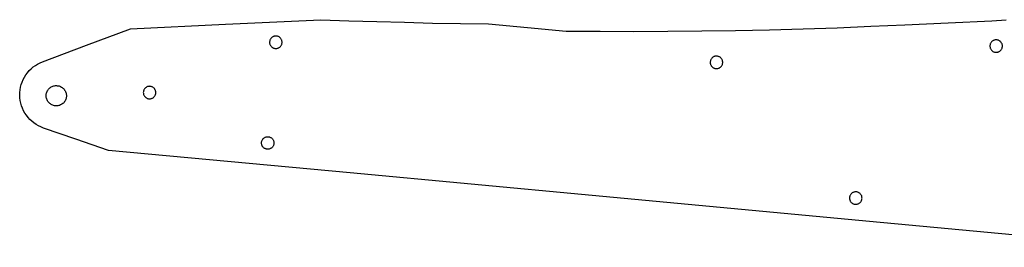
# Model space of a CAD drawing. Extents: x -343 to 160, y 405 to 584.
# Drawn here: x -343 to -91, y 406 to 464 of the extents above; entities that cross this region are included whole.
import ezdxf

# ---------------------------------------------------------------- set-up
doc = ezdxf.new("R2010")
doc.units = 0
doc.header["$MEASUREMENT"] = 0
doc.layers.add('Sketch2', color=7, linetype='Continuous')

msp = doc.modelspace()

# ---------------------------------------------------------------- linework, layer by layer
at = {"layer": 'Sketch2'}
for p, q in [((-289.98, 462.59, 0.5), (-265.61, 463.74, 0.5)), ((-265.61, 463.74, 0.5), (-258.47, 463.5, 0.5)), ((-93.89, 463.47, 0.5), (-90.23, 463.7, 0.5)), ((-325.59, 457.22, 0.5), (-314.34, 461.44, 0.5)), ((-314.34, 461.44, 0.5), (-289.98, 462.59, 0.5)), ((-258.47, 463.5, 0.5), (-251.32, 463.25, 0.5)), ((-251.32, 463.25, 0.5), (-244.17, 463.08, 0.5)), ((-244.17, 463.08, 0.5), (-237.02, 462.9, 0.5)), ((-237.02, 462.9, 0.5), (-229.87, 462.79, 0.5)), ((-229.87, 462.79, 0.5), (-222.72, 462.68, 0.5)), ((-222.72, 462.68, 0.5), (-212.76, 461.75, 0.5)), ((-212.76, 461.75, 0.5), (-202.8, 460.82, 0.5)), ((-159.49, 461.02, 0.5), (-150.83, 461.18, 0.5)), ((-150.83, 461.18, 0.5), (-142.17, 461.44, 0.5)), ((-142.17, 461.44, 0.5), (-133.51, 461.7, 0.5)), ((-133.51, 461.7, 0.5), (-124.85, 462.06, 0.5)), ((-124.85, 462.06, 0.5), (-116.2, 462.42, 0.5)), ((-116.2, 462.42, 0.5), (-105.04, 462.95, 0.5)), ((-105.04, 462.95, 0.5), (-93.89, 463.47, 0.5)), ((-278.57, 458.66, 0.5), (-278.63, 458.54, 0.5)), ((-278.51, 458.79, 0.5), (-278.57, 458.66, 0.5)), ((-278.43, 458.9, 0.5), (-278.51, 458.79, 0.5)), ((-278.35, 459.02, 0.5), (-278.43, 458.9, 0.5)), ((-278.25, 459.11, 0.5), (-278.35, 459.02, 0.5)), ((-278.15, 459.21, 0.5), (-278.25, 459.11, 0.5)), ((-278.04, 459.29, 0.5), (-278.15, 459.21, 0.5)), ((-277.92, 459.37, 0.5), (-278.04, 459.29, 0.5)), ((-277.79, 459.43, 0.5), (-277.92, 459.37, 0.5)), ((-277.67, 459.48, 0.5), (-277.79, 459.43, 0.5)), ((-277.53, 459.52, 0.5), (-277.67, 459.48, 0.5)), ((-277.4, 459.55, 0.5), (-277.53, 459.52, 0.5)), ((-277.26, 459.56, 0.5), (-277.4, 459.55, 0.5)), ((-277.12, 459.57, 0.5), (-277.26, 459.56, 0.5)), ((-276.98, 459.56, 0.5), (-277.12, 459.57, 0.5)), ((-276.84, 459.55, 0.5), (-276.98, 459.56, 0.5)), ((-276.71, 459.51, 0.5), (-276.84, 459.55, 0.5)), ((-276.57, 459.47, 0.5), (-276.71, 459.51, 0.5)), ((-276.45, 459.41, 0.5), (-276.57, 459.47, 0.5)), ((-276.32, 459.35, 0.5), (-276.45, 459.41, 0.5)), ((-276.21, 459.27, 0.5), (-276.32, 459.35, 0.5)), ((-276.09, 459.19, 0.5), (-276.21, 459.27, 0.5)), ((-276, 459.09, 0.5), (-276.09, 459.19, 0.5)), ((-275.9, 458.99, 0.5), (-276, 459.09, 0.5)), ((-275.82, 458.87, 0.5), (-275.9, 458.99, 0.5)), ((-275.74, 458.76, 0.5), (-275.82, 458.87, 0.5)), ((-275.69, 458.63, 0.5), (-275.74, 458.76, 0.5)), ((-275.63, 458.5, 0.5), (-275.69, 458.63, 0.5)), ((-202.8, 460.82, 0.5), (-194.14, 460.78, 0.5)), ((-194.14, 460.78, 0.5), (-185.48, 460.74, 0.5)), ((-185.48, 460.74, 0.5), (-176.81, 460.8, 0.5)), ((-176.81, 460.8, 0.5), (-168.15, 460.86, 0.5)), ((-168.15, 460.86, 0.5), (-159.49, 461.02, 0.5)), ((-92.91, 458.59, 0.5), (-93.05, 458.58, 0.5)), ((-92.77, 458.6, 0.5), (-92.91, 458.59, 0.5)), ((-92.64, 458.59, 0.5), (-92.77, 458.6, 0.5)), ((-92.5, 458.58, 0.5), (-92.64, 458.59, 0.5)), ((-336.84, 453, 0.5), (-325.59, 457.22, 0.5)), ((-278.72, 458.13, 0.5), (-278.74, 457.99, 0.5)), ((-278.74, 457.99, 0.5), (-278.73, 457.85, 0.5)), ((-278.73, 457.85, 0.5), (-278.72, 457.71, 0.5)), ((-278.71, 458.27, 0.5), (-278.72, 458.13, 0.5)), ((-278.72, 457.71, 0.5), (-278.68, 457.58, 0.5)), ((-278.67, 458.4, 0.5), (-278.71, 458.27, 0.5)), ((-278.68, 457.58, 0.5), (-278.65, 457.44, 0.5)), ((-278.63, 458.54, 0.5), (-278.67, 458.4, 0.5)), ((-278.65, 457.44, 0.5), (-278.59, 457.32, 0.5)), ((-278.59, 457.32, 0.5), (-278.53, 457.19, 0.5)), ((-278.53, 457.19, 0.5), (-278.45, 457.07, 0.5)), ((-278.45, 457.07, 0.5), (-278.37, 456.96, 0.5)), ((-278.37, 456.96, 0.5), (-278.28, 456.86, 0.5)), ((-278.28, 456.86, 0.5), (-278.18, 456.76, 0.5)), ((-278.18, 456.76, 0.5), (-278.07, 456.68, 0.5)), ((-278.07, 456.68, 0.5), (-277.95, 456.6, 0.5)), ((-277.95, 456.6, 0.5), (-277.83, 456.54, 0.5)), ((-277.83, 456.54, 0.5), (-277.7, 456.48, 0.5)), ((-277.7, 456.48, 0.5), (-277.57, 456.44, 0.5)), ((-277.57, 456.44, 0.5), (-277.43, 456.4, 0.5)), ((-277.43, 456.4, 0.5), (-277.29, 456.39, 0.5)), ((-277.29, 456.39, 0.5), (-277.16, 456.37, 0.5)), ((-277.16, 456.37, 0.5), (-277.02, 456.38, 0.5)), ((-277.02, 456.38, 0.5), (-276.88, 456.4, 0.5)), ((-276.88, 456.4, 0.5), (-276.74, 456.43, 0.5)), ((-276.74, 456.43, 0.5), (-276.61, 456.46, 0.5)), ((-276.61, 456.46, 0.5), (-276.48, 456.52, 0.5)), ((-276.48, 456.52, 0.5), (-276.35, 456.58, 0.5)), ((-276.35, 456.58, 0.5), (-276.24, 456.66, 0.5)), ((-276.24, 456.66, 0.5), (-276.12, 456.74, 0.5)), ((-276.12, 456.74, 0.5), (-276.02, 456.83, 0.5)), ((-276.02, 456.83, 0.5), (-275.92, 456.93, 0.5)), ((-275.92, 456.93, 0.5), (-275.84, 457.04, 0.5)), ((-275.84, 457.04, 0.5), (-275.76, 457.16, 0.5)), ((-275.76, 457.16, 0.5), (-275.7, 457.28, 0.5)), ((-275.7, 457.28, 0.5), (-275.64, 457.41, 0.5)), ((-275.64, 457.41, 0.5), (-275.6, 457.54, 0.5)), ((-275.59, 458.37, 0.5), (-275.63, 458.5, 0.5)), ((-275.6, 457.54, 0.5), (-275.56, 457.68, 0.5)), ((-275.56, 458.23, 0.5), (-275.59, 458.37, 0.5)), ((-275.55, 458.09, 0.5), (-275.56, 458.23, 0.5)), ((-275.56, 457.68, 0.5), (-275.55, 457.82, 0.5)), ((-275.54, 457.96, 0.5), (-275.55, 458.09, 0.5)), ((-275.55, 457.82, 0.5), (-275.54, 457.96, 0.5)), ((-94.38, 457.16, 0.5), (-94.39, 457.02, 0.5)), ((-94.39, 457.02, 0.5), (-94.38, 456.88, 0.5)), ((-94.36, 457.3, 0.5), (-94.38, 457.16, 0.5)), ((-94.38, 456.88, 0.5), (-94.37, 456.75, 0.5)), ((-94.37, 456.75, 0.5), (-94.34, 456.61, 0.5)), ((-94.33, 457.44, 0.5), (-94.36, 457.3, 0.5)), ((-94.34, 456.61, 0.5), (-94.3, 456.47, 0.5)), ((-94.29, 457.57, 0.5), (-94.33, 457.44, 0.5)), ((-94.3, 456.47, 0.5), (-94.24, 456.35, 0.5)), ((-94.23, 457.7, 0.5), (-94.29, 457.57, 0.5)), ((-94.24, 456.35, 0.5), (-94.19, 456.22, 0.5)), ((-94.17, 457.82, 0.5), (-94.23, 457.7, 0.5)), ((-94.19, 456.22, 0.5), (-94.11, 456.11, 0.5)), ((-94.09, 457.93, 0.5), (-94.17, 457.82, 0.5)), ((-94.11, 456.11, 0.5), (-94.03, 455.99, 0.5)), ((-94.01, 458.05, 0.5), (-94.09, 457.93, 0.5)), ((-93.91, 458.14, 0.5), (-94.01, 458.05, 0.5)), ((-93.81, 458.24, 0.5), (-93.91, 458.14, 0.5)), ((-93.69, 458.32, 0.5), (-93.81, 458.24, 0.5)), ((-93.58, 458.4, 0.5), (-93.69, 458.32, 0.5)), ((-93.45, 458.46, 0.5), (-93.58, 458.4, 0.5)), ((-93.32, 458.51, 0.5), (-93.45, 458.46, 0.5)), ((-93.19, 458.55, 0.5), (-93.32, 458.51, 0.5)), ((-93.05, 458.58, 0.5), (-93.19, 458.55, 0.5)), ((-92.36, 458.54, 0.5), (-92.5, 458.58, 0.5)), ((-92.23, 458.5, 0.5), (-92.36, 458.54, 0.5)), ((-92.1, 458.44, 0.5), (-92.23, 458.5, 0.5)), ((-91.98, 458.38, 0.5), (-92.1, 458.44, 0.5)), ((-91.86, 458.3, 0.5), (-91.98, 458.38, 0.5)), ((-91.75, 458.22, 0.5), (-91.86, 458.3, 0.5)), ((-91.65, 458.12, 0.5), (-91.75, 458.22, 0.5)), ((-91.55, 458.02, 0.5), (-91.65, 458.12, 0.5)), ((-91.58, 455.96, 0.5), (-91.5, 456.08, 0.5)), ((-91.48, 457.9, 0.5), (-91.55, 458.02, 0.5)), ((-91.5, 456.08, 0.5), (-91.42, 456.19, 0.5)), ((-91.4, 457.79, 0.5), (-91.48, 457.9, 0.5)), ((-91.42, 456.19, 0.5), (-91.36, 456.32, 0.5)), ((-91.34, 457.66, 0.5), (-91.4, 457.79, 0.5)), ((-91.36, 456.32, 0.5), (-91.29, 456.44, 0.5)), ((-91.28, 457.54, 0.5), (-91.34, 457.66, 0.5)), ((-91.29, 456.44, 0.5), (-91.26, 456.58, 0.5)), ((-91.25, 457.4, 0.5), (-91.28, 457.54, 0.5)), ((-91.26, 456.58, 0.5), (-91.22, 456.71, 0.5)), ((-91.21, 457.26, 0.5), (-91.25, 457.4, 0.5)), ((-91.22, 456.71, 0.5), (-91.21, 456.85, 0.5)), ((-91.2, 457.13, 0.5), (-91.21, 457.26, 0.5)), ((-91.21, 456.85, 0.5), (-91.19, 456.99, 0.5)), ((-91.19, 456.99, 0.5), (-91.2, 457.13, 0.5)), ((-165.75, 453.66, 0.5), (-165.81, 453.53, 0.5)), ((-165.67, 453.77, 0.5), (-165.75, 453.66, 0.5)), ((-165.58, 453.89, 0.5), (-165.67, 453.77, 0.5)), ((-165.49, 453.98, 0.5), (-165.58, 453.89, 0.5)), ((-165.39, 454.08, 0.5), (-165.49, 453.98, 0.5)), ((-165.27, 454.16, 0.5), (-165.39, 454.08, 0.5)), ((-165.16, 454.24, 0.5), (-165.27, 454.16, 0.5)), ((-165.03, 454.3, 0.5), (-165.16, 454.24, 0.5)), ((-164.9, 454.35, 0.5), (-165.03, 454.3, 0.5)), ((-164.77, 454.39, 0.5), (-164.9, 454.35, 0.5)), ((-164.63, 454.42, 0.5), (-164.77, 454.39, 0.5)), ((-164.49, 454.43, 0.5), (-164.63, 454.42, 0.5)), ((-164.35, 454.44, 0.5), (-164.49, 454.43, 0.5)), ((-164.21, 454.43, 0.5), (-164.35, 454.44, 0.5)), ((-164.08, 454.42, 0.5), (-164.21, 454.43, 0.5)), ((-163.94, 454.38, 0.5), (-164.08, 454.42, 0.5)), ((-163.81, 454.34, 0.5), (-163.94, 454.38, 0.5)), ((-163.68, 454.28, 0.5), (-163.81, 454.34, 0.5)), ((-163.56, 454.22, 0.5), (-163.68, 454.28, 0.5)), ((-163.44, 454.14, 0.5), (-163.56, 454.22, 0.5)), ((-163.33, 454.06, 0.5), (-163.44, 454.14, 0.5)), ((-163.23, 453.96, 0.5), (-163.33, 454.06, 0.5)), ((-163.13, 453.86, 0.5), (-163.23, 453.96, 0.5)), ((-163.06, 453.74, 0.5), (-163.13, 453.86, 0.5)), ((-162.98, 453.63, 0.5), (-163.06, 453.74, 0.5)), ((-162.92, 453.5, 0.5), (-162.98, 453.63, 0.5)), ((-94.03, 455.99, 0.5), (-93.93, 455.89, 0.5)), ((-93.93, 455.89, 0.5), (-93.83, 455.79, 0.5)), ((-93.83, 455.79, 0.5), (-93.72, 455.71, 0.5)), ((-93.72, 455.71, 0.5), (-93.61, 455.63, 0.5)), ((-93.61, 455.63, 0.5), (-93.48, 455.57, 0.5)), ((-93.48, 455.57, 0.5), (-93.36, 455.51, 0.5)), ((-93.36, 455.51, 0.5), (-93.22, 455.47, 0.5)), ((-93.22, 455.47, 0.5), (-93.09, 455.43, 0.5)), ((-93.09, 455.43, 0.5), (-92.95, 455.42, 0.5)), ((-92.95, 455.42, 0.5), (-92.81, 455.41, 0.5)), ((-92.81, 455.41, 0.5), (-92.67, 455.42, 0.5)), ((-92.67, 455.42, 0.5), (-92.53, 455.43, 0.5)), ((-92.53, 455.43, 0.5), (-92.4, 455.46, 0.5)), ((-92.4, 455.46, 0.5), (-92.26, 455.5, 0.5)), ((-92.26, 455.5, 0.5), (-92.13, 455.55, 0.5)), ((-92.13, 455.55, 0.5), (-92.01, 455.61, 0.5)), ((-92.01, 455.61, 0.5), (-91.89, 455.69, 0.5)), ((-91.89, 455.69, 0.5), (-91.78, 455.77, 0.5)), ((-91.78, 455.77, 0.5), (-91.68, 455.87, 0.5)), ((-91.68, 455.87, 0.5), (-91.58, 455.96, 0.5)), ((-340.25, 450.72, 0.5), (-339.75, 451.19, 0.5)), ((-339.75, 451.19, 0.5), (-339.24, 451.66, 0.5)), ((-339.24, 451.66, 0.5), (-338.66, 452.04, 0.5)), ((-338.66, 452.04, 0.5), (-338.09, 452.42, 0.5)), ((-338.09, 452.42, 0.5), (-337.47, 452.71, 0.5)), ((-337.47, 452.71, 0.5), (-336.84, 453, 0.5)), ((-165.96, 453, 0.5), (-165.97, 452.86, 0.5)), ((-165.97, 452.86, 0.5), (-165.96, 452.72, 0.5)), ((-165.94, 453.14, 0.5), (-165.96, 453, 0.5)), ((-165.96, 452.72, 0.5), (-165.95, 452.58, 0.5)), ((-165.95, 452.58, 0.5), (-165.92, 452.45, 0.5)), ((-165.91, 453.27, 0.5), (-165.94, 453.14, 0.5)), ((-165.92, 452.45, 0.5), (-165.88, 452.31, 0.5)), ((-165.87, 453.41, 0.5), (-165.91, 453.27, 0.5)), ((-165.88, 452.31, 0.5), (-165.82, 452.19, 0.5)), ((-165.81, 453.53, 0.5), (-165.87, 453.41, 0.5)), ((-165.82, 452.19, 0.5), (-165.77, 452.06, 0.5)), ((-165.77, 452.06, 0.5), (-165.69, 451.94, 0.5)), ((-165.69, 451.94, 0.5), (-165.61, 451.83, 0.5)), ((-165.61, 451.83, 0.5), (-165.51, 451.73, 0.5)), ((-165.51, 451.73, 0.5), (-165.41, 451.63, 0.5)), ((-165.41, 451.63, 0.5), (-165.3, 451.55, 0.5)), ((-165.3, 451.55, 0.5), (-165.19, 451.47, 0.5)), ((-165.19, 451.47, 0.5), (-165.06, 451.41, 0.5)), ((-165.06, 451.41, 0.5), (-164.94, 451.35, 0.5)), ((-164.94, 451.35, 0.5), (-164.8, 451.31, 0.5)), ((-164.8, 451.31, 0.5), (-164.67, 451.27, 0.5)), ((-164.67, 451.27, 0.5), (-164.53, 451.26, 0.5)), ((-164.53, 451.26, 0.5), (-164.39, 451.24, 0.5)), ((-164.39, 451.24, 0.5), (-164.25, 451.25, 0.5)), ((-164.25, 451.25, 0.5), (-164.11, 451.26, 0.5)), ((-164.11, 451.26, 0.5), (-163.98, 451.3, 0.5)), ((-163.98, 451.3, 0.5), (-163.84, 451.33, 0.5)), ((-163.84, 451.33, 0.5), (-163.71, 451.39, 0.5)), ((-163.71, 451.39, 0.5), (-163.59, 451.45, 0.5)), ((-163.59, 451.45, 0.5), (-163.47, 451.53, 0.5)), ((-163.47, 451.53, 0.5), (-163.36, 451.61, 0.5)), ((-163.36, 451.61, 0.5), (-163.26, 451.7, 0.5)), ((-163.26, 451.7, 0.5), (-163.16, 451.8, 0.5)), ((-163.16, 451.8, 0.5), (-163.08, 451.91, 0.5)), ((-163.08, 451.91, 0.5), (-162.99, 452.03, 0.5)), ((-162.99, 452.03, 0.5), (-162.93, 452.15, 0.5)), ((-162.93, 452.15, 0.5), (-162.87, 452.28, 0.5)), ((-162.86, 453.37, 0.5), (-162.92, 453.5, 0.5)), ((-162.87, 452.28, 0.5), (-162.84, 452.41, 0.5)), ((-162.83, 453.24, 0.5), (-162.86, 453.37, 0.5)), ((-162.84, 452.41, 0.5), (-162.8, 452.55, 0.5)), ((-162.79, 453.1, 0.5), (-162.83, 453.24, 0.5)), ((-162.8, 452.55, 0.5), (-162.78, 452.69, 0.5)), ((-162.78, 452.96, 0.5), (-162.79, 453.1, 0.5)), ((-162.77, 452.83, 0.5), (-162.78, 452.96, 0.5)), ((-162.78, 452.69, 0.5), (-162.77, 452.83, 0.5)), ((-341.8, 448.46, 0.5), (-341.46, 449.05, 0.5)), ((-341.46, 449.05, 0.5), (-341.12, 449.65, 0.5)), ((-341.12, 449.65, 0.5), (-340.68, 450.19, 0.5)), ((-340.68, 450.19, 0.5), (-340.25, 450.72, 0.5)), ((-342.6, 445.82, 0.5), (-342.45, 446.5, 0.5)), ((-342.45, 446.5, 0.5), (-342.3, 447.17, 0.5)), ((-342.3, 447.17, 0.5), (-342.05, 447.81, 0.5)), ((-342.05, 447.81, 0.5), (-341.8, 448.46, 0.5)), ((-335.42, 445.82, 0.5), (-335.29, 446, 0.5)), ((-335.29, 446, 0.5), (-335.13, 446.16, 0.5)), ((-335.13, 446.16, 0.5), (-334.97, 446.32, 0.5)), ((-334.97, 446.32, 0.5), (-334.78, 446.44, 0.5)), ((-334.78, 446.44, 0.5), (-334.59, 446.57, 0.5)), ((-334.59, 446.57, 0.5), (-334.39, 446.67, 0.5)), ((-334.39, 446.67, 0.5), (-334.18, 446.76, 0.5)), ((-334.18, 446.76, 0.5), (-333.96, 446.82, 0.5)), ((-333.96, 446.82, 0.5), (-333.74, 446.87, 0.5)), ((-333.74, 446.87, 0.5), (-333.51, 446.89, 0.5)), ((-333.51, 446.89, 0.5), (-333.29, 446.91, 0.5)), ((-333.29, 446.91, 0.5), (-333.06, 446.88, 0.5)), ((-333.06, 446.88, 0.5), (-332.84, 446.86, 0.5)), ((-332.84, 446.86, 0.5), (-332.62, 446.8, 0.5)), ((-332.62, 446.8, 0.5), (-332.4, 446.74, 0.5)), ((-332.4, 446.74, 0.5), (-332.2, 446.64, 0.5)), ((-332.2, 446.64, 0.5), (-331.99, 446.54, 0.5)), ((-331.99, 446.54, 0.5), (-331.81, 446.41, 0.5)), ((-331.81, 446.41, 0.5), (-331.62, 446.28, 0.5)), ((-331.62, 446.28, 0.5), (-331.47, 446.12, 0.5)), ((-331.47, 446.12, 0.5), (-331.31, 445.95, 0.5)), ((-310.75, 446.05, 0.5), (-310.83, 445.94, 0.5)), ((-310.67, 446.16, 0.5), (-310.75, 446.05, 0.5)), ((-310.57, 446.26, 0.5), (-310.67, 446.16, 0.5)), ((-310.47, 446.36, 0.5), (-310.57, 446.26, 0.5)), ((-310.35, 446.44, 0.5), (-310.47, 446.36, 0.5)), ((-310.24, 446.52, 0.5), (-310.35, 446.44, 0.5)), ((-310.11, 446.57, 0.5), (-310.24, 446.52, 0.5)), ((-309.98, 446.63, 0.5), (-310.11, 446.57, 0.5)), ((-309.85, 446.67, 0.5), (-309.98, 446.63, 0.5)), ((-309.71, 446.7, 0.5), (-309.85, 446.67, 0.5)), ((-309.57, 446.71, 0.5), (-309.71, 446.7, 0.5)), ((-309.43, 446.72, 0.5), (-309.57, 446.71, 0.5)), ((-309.29, 446.71, 0.5), (-309.43, 446.72, 0.5)), ((-309.16, 446.69, 0.5), (-309.29, 446.71, 0.5)), ((-309.02, 446.66, 0.5), (-309.16, 446.69, 0.5)), ((-308.89, 446.62, 0.5), (-309.02, 446.66, 0.5)), ((-308.76, 446.56, 0.5), (-308.89, 446.62, 0.5)), ((-308.64, 446.5, 0.5), (-308.76, 446.56, 0.5)), ((-308.52, 446.42, 0.5), (-308.64, 446.5, 0.5)), ((-308.41, 446.34, 0.5), (-308.52, 446.42, 0.5)), ((-308.31, 446.24, 0.5), (-308.41, 446.34, 0.5)), ((-308.21, 446.14, 0.5), (-308.31, 446.24, 0.5)), ((-308.14, 446.02, 0.5), (-308.21, 446.14, 0.5)), ((-308.06, 445.91, 0.5), (-308.14, 446.02, 0.5)), ((-342.68, 444.45, 0.5), (-342.64, 445.14, 0.5)), ((-342.62, 443.76, 0.5), (-342.68, 444.45, 0.5)), ((-342.64, 445.14, 0.5), (-342.6, 445.82, 0.5)), ((-342.56, 443.08, 0.5), (-342.62, 443.76, 0.5)), ((-335.92, 444.34, 0.5), (-335.89, 444.56, 0.5)), ((-335.9, 444.11, 0.5), (-335.92, 444.34, 0.5)), ((-335.88, 443.88, 0.5), (-335.9, 444.11, 0.5)), ((-335.89, 444.56, 0.5), (-335.87, 444.79, 0.5)), ((-335.83, 443.66, 0.5), (-335.88, 443.88, 0.5)), ((-335.87, 444.79, 0.5), (-335.81, 445, 0.5)), ((-335.77, 443.44, 0.5), (-335.83, 443.66, 0.5)), ((-335.81, 445, 0.5), (-335.75, 445.22, 0.5)), ((-335.75, 445.22, 0.5), (-335.65, 445.43, 0.5)), ((-335.65, 445.43, 0.5), (-335.55, 445.63, 0.5)), ((-335.55, 445.63, 0.5), (-335.42, 445.82, 0.5)), ((-331.31, 445.95, 0.5), (-331.18, 445.77, 0.5)), ((-331.18, 445.77, 0.5), (-331.05, 445.58, 0.5)), ((-331.05, 445.58, 0.5), (-330.96, 445.37, 0.5)), ((-330.96, 445.37, 0.5), (-330.86, 445.17, 0.5)), ((-330.82, 443.61, 0.5), (-330.88, 443.39, 0.5)), ((-330.86, 445.17, 0.5), (-330.81, 444.95, 0.5)), ((-330.76, 443.83, 0.5), (-330.82, 443.61, 0.5)), ((-330.81, 444.95, 0.5), (-330.75, 444.73, 0.5)), ((-330.74, 444.05, 0.5), (-330.76, 443.83, 0.5)), ((-330.75, 444.73, 0.5), (-330.73, 444.5, 0.5)), ((-330.72, 444.28, 0.5), (-330.74, 444.05, 0.5)), ((-330.73, 444.5, 0.5), (-330.72, 444.28, 0.5)), ((-311.04, 445.28, 0.5), (-311.05, 445.14, 0.5)), ((-311.05, 445.14, 0.5), (-311.04, 445, 0.5)), ((-311.02, 445.42, 0.5), (-311.04, 445.28, 0.5)), ((-311.04, 445, 0.5), (-311.03, 444.86, 0.5)), ((-311.03, 444.86, 0.5), (-311, 444.73, 0.5)), ((-310.99, 445.55, 0.5), (-311.02, 445.42, 0.5)), ((-311, 444.73, 0.5), (-310.96, 444.59, 0.5)), ((-310.95, 445.69, 0.5), (-310.99, 445.55, 0.5)), ((-310.96, 444.59, 0.5), (-310.9, 444.46, 0.5)), ((-310.89, 445.81, 0.5), (-310.95, 445.69, 0.5)), ((-310.9, 444.46, 0.5), (-310.85, 444.34, 0.5)), ((-310.83, 445.94, 0.5), (-310.89, 445.81, 0.5)), ((-310.85, 444.34, 0.5), (-310.77, 444.22, 0.5)), ((-310.77, 444.22, 0.5), (-310.69, 444.11, 0.5)), ((-310.69, 444.11, 0.5), (-310.59, 444.01, 0.5)), ((-310.59, 444.01, 0.5), (-310.49, 443.91, 0.5)), ((-310.49, 443.91, 0.5), (-310.38, 443.83, 0.5)), ((-310.38, 443.83, 0.5), (-310.27, 443.75, 0.5)), ((-310.27, 443.75, 0.5), (-310.14, 443.69, 0.5)), ((-310.14, 443.69, 0.5), (-310.02, 443.62, 0.5)), ((-310.02, 443.62, 0.5), (-309.88, 443.59, 0.5)), ((-309.88, 443.59, 0.5), (-309.75, 443.55, 0.5)), ((-309.75, 443.55, 0.5), (-309.61, 443.54, 0.5)), ((-309.61, 443.54, 0.5), (-309.47, 443.52, 0.5)), ((-309.47, 443.52, 0.5), (-309.33, 443.53, 0.5)), ((-309.33, 443.53, 0.5), (-309.19, 443.54, 0.5)), ((-309.19, 443.54, 0.5), (-309.06, 443.58, 0.5)), ((-309.06, 443.58, 0.5), (-308.92, 443.61, 0.5)), ((-308.92, 443.61, 0.5), (-308.79, 443.67, 0.5)), ((-308.79, 443.67, 0.5), (-308.67, 443.73, 0.5)), ((-308.67, 443.73, 0.5), (-308.55, 443.81, 0.5)), ((-308.55, 443.81, 0.5), (-308.44, 443.88, 0.5)), ((-308.44, 443.88, 0.5), (-308.34, 443.98, 0.5)), ((-308.34, 443.98, 0.5), (-308.24, 444.08, 0.5)), ((-308.24, 444.08, 0.5), (-308.16, 444.19, 0.5)), ((-308.16, 444.19, 0.5), (-308.07, 444.31, 0.5)), ((-308.07, 444.31, 0.5), (-308.01, 444.43, 0.5)), ((-308, 445.78, 0.5), (-308.06, 445.91, 0.5)), ((-308.01, 444.43, 0.5), (-307.95, 444.56, 0.5)), ((-307.94, 445.65, 0.5), (-308, 445.78, 0.5)), ((-307.95, 444.56, 0.5), (-307.92, 444.69, 0.5)), ((-307.91, 445.52, 0.5), (-307.94, 445.65, 0.5)), ((-307.92, 444.69, 0.5), (-307.88, 444.83, 0.5)), ((-307.87, 445.38, 0.5), (-307.91, 445.52, 0.5)), ((-307.88, 444.83, 0.5), (-307.86, 444.96, 0.5)), ((-307.86, 445.24, 0.5), (-307.87, 445.38, 0.5)), ((-307.85, 445.1, 0.5), (-307.86, 445.24, 0.5)), ((-307.86, 444.96, 0.5), (-307.85, 445.1, 0.5)), ((-342.39, 442.41, 0.5), (-342.56, 443.08, 0.5)), ((-342.23, 441.74, 0.5), (-342.39, 442.41, 0.5)), ((-341.96, 441.11, 0.5), (-342.23, 441.74, 0.5)), ((-341.69, 440.47, 0.5), (-341.96, 441.11, 0.5)), ((-335.68, 443.24, 0.5), (-335.77, 443.44, 0.5)), ((-335.58, 443.03, 0.5), (-335.68, 443.24, 0.5)), ((-335.46, 442.84, 0.5), (-335.58, 443.03, 0.5)), ((-335.33, 442.66, 0.5), (-335.46, 442.84, 0.5)), ((-335.17, 442.5, 0.5), (-335.33, 442.66, 0.5)), ((-335.01, 442.33, 0.5), (-335.17, 442.5, 0.5)), ((-334.83, 442.2, 0.5), (-335.01, 442.33, 0.5)), ((-334.64, 442.07, 0.5), (-334.83, 442.2, 0.5)), ((-334.44, 441.97, 0.5), (-334.64, 442.07, 0.5)), ((-334.23, 441.87, 0.5), (-334.44, 441.97, 0.5)), ((-334.02, 441.81, 0.5), (-334.23, 441.87, 0.5)), ((-333.8, 441.75, 0.5), (-334.02, 441.81, 0.5)), ((-333.57, 441.73, 0.5), (-333.8, 441.75, 0.5)), ((-333.35, 441.71, 0.5), (-333.57, 441.73, 0.5)), ((-333.12, 441.72, 0.5), (-333.35, 441.71, 0.5)), ((-332.89, 441.74, 0.5), (-333.12, 441.72, 0.5)), ((-332.68, 441.8, 0.5), (-332.89, 441.74, 0.5)), ((-332.46, 441.85, 0.5), (-332.68, 441.8, 0.5)), ((-332.25, 441.95, 0.5), (-332.46, 441.85, 0.5)), ((-332.04, 442.04, 0.5), (-332.25, 441.95, 0.5)), ((-331.86, 442.17, 0.5), (-332.04, 442.04, 0.5)), ((-331.67, 442.3, 0.5), (-331.86, 442.17, 0.5)), ((-331.51, 442.45, 0.5), (-331.67, 442.3, 0.5)), ((-331.34, 442.61, 0.5), (-331.51, 442.45, 0.5)), ((-331.21, 442.8, 0.5), (-331.34, 442.61, 0.5)), ((-331.08, 442.98, 0.5), (-331.21, 442.8, 0.5)), ((-330.98, 443.18, 0.5), (-331.08, 442.98, 0.5)), ((-330.88, 443.39, 0.5), (-330.98, 443.18, 0.5)), ((-341.33, 439.88, 0.5), (-341.69, 440.47, 0.5)), ((-340.97, 439.3, 0.5), (-341.33, 439.88, 0.5)), ((-340.53, 438.77, 0.5), (-340.97, 439.3, 0.5)), ((-340.08, 438.24, 0.5), (-340.53, 438.77, 0.5)), ((-339.56, 437.79, 0.5), (-340.08, 438.24, 0.5)), ((-339.04, 437.34, 0.5), (-339.56, 437.79, 0.5)), ((-338.46, 436.98, 0.5), (-339.04, 437.34, 0.5)), ((-337.87, 436.61, 0.5), (-338.46, 436.98, 0.5)), ((-337.24, 436.34, 0.5), (-337.87, 436.61, 0.5)), ((-336.61, 436.06, 0.5), (-337.24, 436.34, 0.5)), ((-328.29, 433.2, 0.5), (-336.61, 436.06, 0.5)), ((-280.32, 433.38, 0.5), (-280.22, 433.47, 0.5)), ((-280.22, 433.47, 0.5), (-280.11, 433.55, 0.5)), ((-280.11, 433.55, 0.5), (-279.99, 433.63, 0.5)), ((-279.99, 433.63, 0.5), (-279.87, 433.69, 0.5)), ((-279.87, 433.69, 0.5), (-279.74, 433.75, 0.5)), ((-279.74, 433.75, 0.5), (-279.6, 433.78, 0.5)), ((-279.6, 433.78, 0.5), (-279.47, 433.82, 0.5)), ((-279.47, 433.82, 0.5), (-279.33, 433.83, 0.5)), ((-279.33, 433.83, 0.5), (-279.19, 433.84, 0.5)), ((-279.19, 433.84, 0.5), (-279.05, 433.82, 0.5)), ((-279.05, 433.82, 0.5), (-278.91, 433.81, 0.5)), ((-278.91, 433.81, 0.5), (-278.78, 433.77, 0.5)), ((-278.78, 433.77, 0.5), (-278.64, 433.73, 0.5)), ((-278.64, 433.73, 0.5), (-278.52, 433.67, 0.5)), ((-278.52, 433.67, 0.5), (-278.39, 433.61, 0.5)), ((-278.39, 433.61, 0.5), (-278.28, 433.53, 0.5)), ((-278.28, 433.53, 0.5), (-278.17, 433.45, 0.5)), ((-278.17, 433.45, 0.5), (-278.07, 433.35, 0.5)), ((-319.97, 430.34, 0.5), (-328.29, 433.2, 0.5)), ((-280.81, 432.26, 0.5), (-280.79, 432.39, 0.5)), ((-280.8, 432.12, 0.5), (-280.81, 432.26, 0.5)), ((-280.79, 431.98, 0.5), (-280.8, 432.12, 0.5)), ((-280.79, 432.39, 0.5), (-280.78, 432.53, 0.5)), ((-280.75, 431.84, 0.5), (-280.79, 431.98, 0.5)), ((-280.78, 432.53, 0.5), (-280.74, 432.67, 0.5)), ((-280.72, 431.71, 0.5), (-280.75, 431.84, 0.5)), ((-280.74, 432.67, 0.5), (-280.71, 432.8, 0.5)), ((-280.66, 431.58, 0.5), (-280.72, 431.71, 0.5)), ((-280.71, 432.8, 0.5), (-280.64, 432.93, 0.5)), ((-280.6, 431.45, 0.5), (-280.66, 431.58, 0.5)), ((-280.64, 432.93, 0.5), (-280.58, 433.05, 0.5)), ((-280.52, 431.34, 0.5), (-280.6, 431.45, 0.5)), ((-280.58, 433.05, 0.5), (-280.5, 433.17, 0.5)), ((-280.45, 431.22, 0.5), (-280.52, 431.34, 0.5)), ((-280.5, 433.17, 0.5), (-280.42, 433.28, 0.5)), ((-280.35, 431.12, 0.5), (-280.45, 431.22, 0.5)), ((-280.42, 433.28, 0.5), (-280.32, 433.38, 0.5)), ((-280.25, 431.02, 0.5), (-280.35, 431.12, 0.5)), ((-280.14, 430.94, 0.5), (-280.25, 431.02, 0.5)), ((-280.02, 430.86, 0.5), (-280.14, 430.94, 0.5)), ((-278.31, 430.92, 0.5), (-278.42, 430.84, 0.5)), ((-278.19, 431, 0.5), (-278.31, 430.92, 0.5)), ((-278.09, 431.1, 0.5), (-278.19, 431, 0.5)), ((-277.99, 431.2, 0.5), (-278.09, 431.1, 0.5)), ((-278.07, 433.35, 0.5), (-277.97, 433.25, 0.5)), ((-277.91, 431.31, 0.5), (-277.99, 431.2, 0.5)), ((-277.97, 433.25, 0.5), (-277.89, 433.14, 0.5)), ((-277.83, 431.42, 0.5), (-277.91, 431.31, 0.5)), ((-277.89, 433.14, 0.5), (-277.81, 433.02, 0.5)), ((-277.77, 431.55, 0.5), (-277.83, 431.42, 0.5)), ((-277.81, 433.02, 0.5), (-277.76, 432.89, 0.5)), ((-277.71, 431.67, 0.5), (-277.77, 431.55, 0.5)), ((-277.76, 432.89, 0.5), (-277.7, 432.77, 0.5)), ((-277.67, 431.81, 0.5), (-277.71, 431.67, 0.5)), ((-277.7, 432.77, 0.5), (-277.66, 432.63, 0.5)), ((-277.64, 431.94, 0.5), (-277.67, 431.81, 0.5)), ((-277.66, 432.63, 0.5), (-277.63, 432.5, 0.5)), ((-277.62, 432.08, 0.5), (-277.64, 431.94, 0.5)), ((-277.63, 432.5, 0.5), (-277.62, 432.36, 0.5)), ((-277.62, 432.36, 0.5), (-277.61, 432.22, 0.5)), ((-277.61, 432.22, 0.5), (-277.62, 432.08, 0.5)), ((-258.1, 424.57, 0.5), (-319.97, 430.34, 0.5)), ((-279.9, 430.8, 0.5), (-280.02, 430.86, 0.5)), ((-279.77, 430.74, 0.5), (-279.9, 430.8, 0.5)), ((-279.64, 430.7, 0.5), (-279.77, 430.74, 0.5)), ((-279.5, 430.67, 0.5), (-279.64, 430.7, 0.5)), ((-279.36, 430.65, 0.5), (-279.5, 430.67, 0.5)), ((-279.23, 430.64, 0.5), (-279.36, 430.65, 0.5)), ((-279.09, 430.65, 0.5), (-279.23, 430.64, 0.5)), ((-278.95, 430.66, 0.5), (-279.09, 430.65, 0.5)), ((-278.81, 430.69, 0.5), (-278.95, 430.66, 0.5)), ((-278.68, 430.73, 0.5), (-278.81, 430.69, 0.5)), ((-278.55, 430.79, 0.5), (-278.68, 430.73, 0.5)), ((-278.42, 430.84, 0.5), (-278.55, 430.79, 0.5)), ((-196.22, 418.81, 0.5), (-258.1, 424.57, 0.5)), ((-125.21, 412.19, 0.5), (-196.22, 418.81, 0.5)), ((-130.31, 418.3, 0.5), (-130.32, 418.17, 0.5)), ((-130.3, 418.44, 0.5), (-130.31, 418.3, 0.5)), ((-130.26, 418.58, 0.5), (-130.3, 418.44, 0.5)), ((-130.22, 418.71, 0.5), (-130.26, 418.58, 0.5)), ((-130.16, 418.84, 0.5), (-130.22, 418.71, 0.5)), ((-130.1, 418.96, 0.5), (-130.16, 418.84, 0.5)), ((-130.02, 419.08, 0.5), (-130.1, 418.96, 0.5)), ((-129.94, 419.19, 0.5), (-130.02, 419.08, 0.5)), ((-129.84, 419.29, 0.5), (-129.94, 419.19, 0.5)), ((-129.74, 419.38, 0.5), (-129.84, 419.29, 0.5)), ((-129.62, 419.46, 0.5), (-129.74, 419.38, 0.5)), ((-129.51, 419.54, 0.5), (-129.62, 419.46, 0.5)), ((-129.38, 419.6, 0.5), (-129.51, 419.54, 0.5)), ((-129.25, 419.66, 0.5), (-129.38, 419.6, 0.5)), ((-129.12, 419.69, 0.5), (-129.25, 419.66, 0.5)), ((-128.98, 419.73, 0.5), (-129.12, 419.69, 0.5)), ((-128.84, 419.74, 0.5), (-128.98, 419.73, 0.5)), ((-128.7, 419.75, 0.5), (-128.84, 419.74, 0.5)), ((-128.57, 419.73, 0.5), (-128.7, 419.75, 0.5)), ((-128.43, 419.72, 0.5), (-128.57, 419.73, 0.5)), ((-128.29, 419.68, 0.5), (-128.43, 419.72, 0.5)), ((-128.16, 419.64, 0.5), (-128.29, 419.68, 0.5)), ((-128.03, 419.58, 0.5), (-128.16, 419.64, 0.5)), ((-127.91, 419.52, 0.5), (-128.03, 419.58, 0.5)), ((-127.79, 419.44, 0.5), (-127.91, 419.52, 0.5)), ((-127.68, 419.36, 0.5), (-127.79, 419.44, 0.5)), ((-127.58, 419.26, 0.5), (-127.68, 419.36, 0.5)), ((-127.49, 419.16, 0.5), (-127.58, 419.26, 0.5)), ((-127.41, 419.05, 0.5), (-127.49, 419.16, 0.5)), ((-127.33, 418.93, 0.5), (-127.41, 419.05, 0.5)), ((-127.27, 418.8, 0.5), (-127.33, 418.93, 0.5)), ((-127.21, 418.68, 0.5), (-127.27, 418.8, 0.5)), ((-127.18, 418.54, 0.5), (-127.21, 418.68, 0.5)), ((-127.14, 418.41, 0.5), (-127.18, 418.54, 0.5)), ((-127.13, 418.27, 0.5), (-127.14, 418.41, 0.5)), ((-130.32, 418.17, 0.5), (-130.31, 418.03, 0.5)), ((-130.31, 418.03, 0.5), (-130.3, 417.89, 0.5)), ((-130.3, 417.89, 0.5), (-130.27, 417.75, 0.5)), ((-130.27, 417.75, 0.5), (-130.23, 417.62, 0.5)), ((-130.23, 417.62, 0.5), (-130.18, 417.49, 0.5)), ((-130.18, 417.49, 0.5), (-130.12, 417.36, 0.5)), ((-130.12, 417.36, 0.5), (-130.04, 417.25, 0.5)), ((-130.04, 417.25, 0.5), (-129.96, 417.13, 0.5)), ((-129.96, 417.13, 0.5), (-129.86, 417.03, 0.5)), ((-129.86, 417.03, 0.5), (-129.77, 416.93, 0.5)), ((-129.77, 416.93, 0.5), (-129.65, 416.85, 0.5)), ((-129.65, 416.85, 0.5), (-129.54, 416.77, 0.5)), ((-129.54, 416.77, 0.5), (-129.41, 416.71, 0.5)), ((-129.41, 416.71, 0.5), (-129.29, 416.65, 0.5)), ((-129.29, 416.65, 0.5), (-129.15, 416.61, 0.5)), ((-129.15, 416.61, 0.5), (-129.02, 416.57, 0.5)), ((-129.02, 416.57, 0.5), (-128.88, 416.56, 0.5)), ((-128.88, 416.56, 0.5), (-128.74, 416.55, 0.5)), ((-128.74, 416.55, 0.5), (-128.6, 416.56, 0.5)), ((-128.6, 416.56, 0.5), (-128.46, 416.57, 0.5)), ((-128.46, 416.57, 0.5), (-128.33, 416.6, 0.5)), ((-128.33, 416.6, 0.5), (-128.19, 416.64, 0.5)), ((-128.19, 416.64, 0.5), (-128.07, 416.69, 0.5)), ((-128.07, 416.69, 0.5), (-127.94, 416.75, 0.5)), ((-127.94, 416.75, 0.5), (-127.82, 416.83, 0.5)), ((-127.82, 416.83, 0.5), (-127.71, 416.91, 0.5)), ((-127.71, 416.91, 0.5), (-127.61, 417.01, 0.5)), ((-127.61, 417.01, 0.5), (-127.51, 417.1, 0.5)), ((-127.51, 417.1, 0.5), (-127.43, 417.22, 0.5)), ((-127.43, 417.22, 0.5), (-127.35, 417.33, 0.5)), ((-127.35, 417.33, 0.5), (-127.29, 417.46, 0.5)), ((-127.29, 417.46, 0.5), (-127.23, 417.58, 0.5)), ((-127.23, 417.58, 0.5), (-127.19, 417.72, 0.5)), ((-127.19, 417.72, 0.5), (-127.15, 417.85, 0.5)), ((-127.15, 417.85, 0.5), (-127.14, 417.99, 0.5)), ((-127.14, 417.99, 0.5), (-127.12, 418.13, 0.5)), ((-127.12, 418.13, 0.5), (-127.13, 418.27, 0.5)), ((-54.19, 405.57, 0.5), (-125.21, 412.19, 0.5))]:
    msp.add_line(p, q, dxfattribs=at)

doc.saveas('drawing.dxf')
